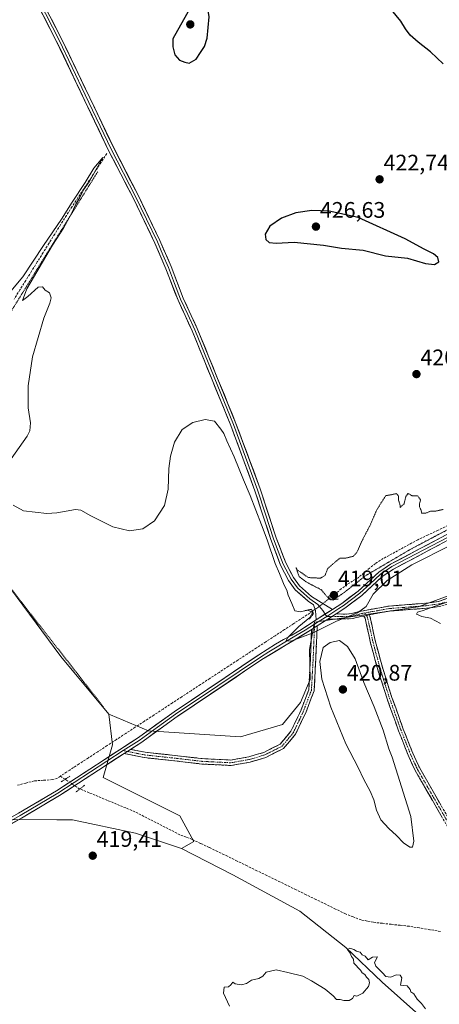
# Model space of a CAD drawing. Units: metres. Extents: x 625293 to 628768, y 4685601 to 4687977.
# Drawn here: x 627781 to 627968, y 4685909 to 4686347 of the extents above; entities that cross this region are included whole.
import ezdxf
from ezdxf.enums import TextEntityAlignment as Align

# ---------------------------------------------------------------- set-up
doc = ezdxf.new("R2010")
doc.units = ezdxf.units.M
doc.header["$MEASUREMENT"] = 0
for name, pattern in [('TRAZO_Y_PUNTO', [1, 0.5, -0.25, 0, -0.25]), ('TRAZOS', [0.75, 0.5, -0.25]), ('TRAZOS2', [0.375, 0.25, -0.125]), ('TRAZOSX2', [1.5, 1, -0.5])]:
    doc.linetypes.add(name, pattern=pattern)
for name, color, linetype, lineweight in [('Camino', 19, 'TRAZOSX2', 0), ('Camino Cxs', 19, 'Continuous', 0), ('Camino eje', 19, 'TRAZO_Y_PUNTO', 0), ('Carátula', 7, 'Continuous', 5), ('Corriente artificial lineal', 5, 'TRAZOSX2', 13), ('Corriente artificial lineal oculto', 135, 'TRAZO_Y_PUNTO', 13), ('Cultivos herbáceos CxS', 92, 'Continuous', 0), ('Curva de nivel maestra', 36, 'Continuous', 30), ('Curva de nivel normal', 36, 'Continuous', 0), ('Curva de nivel normal depresión', 36, 'TRAZOS2', 0), ('Layer 0', 7, 'Continuous', 0), ('Pastizal CxS', 92, 'Continuous', 0), ('Puente lineal', 2, 'TRAZOS2', 0), ('Punto de cota en terreno', 7, 'Continuous', 0), ('Rótulo de punto de cota en terreno', 19, 'Continuous', 0), ('Valla', 19, 'TRAZOS', 0)]:
    doc.layers.add(name, color=color, linetype=linetype, lineweight=lineweight)
doc.styles.add('Arial', font='txt', dxfattribs={"height": 0.2})

# ---------------------------------------------------------------- blocks, each defined once
blk = doc.blocks.new('*U150')
at = {"layer": 'Cultivos herbáceos CxS', "color": 92, "linetype": 'Continuous', "lineweight": 0}
blk.add_polyline3d([(627773.3331, 4685991.1435, 419.2509), (627797.4827, 4685991.0525, 419.2054), (627801.6243, 4685991.0369, 419.2368), (627804.4669, 4685991.0261, 419.2578), (627832.6419, 4685985.0469, 419.4368), (627853.1317, 4685978.2129, 419.5175), (627875.9597, 4685966.5589, 419.6142), (627905.8411, 4685950.3287, 419.9006), (627926.3309, 4685934.0997, 419.9579), (627942.5517, 4685918.7233, 420.0404), (627958.7735, 4685904.2023, 420.0887)], dxfattribs=at)
blk = doc.blocks.new('*U198')
at = {"layer": 'Curva de nivel maestra', "color": 36, "linetype": 'Continuous', "lineweight": 30}
blk.add_polyline3d([(627969.66, 4686327.41, 425), (627963.99, 4686332.86, 425), (627958.48, 4686337.09, 425), (627955.05, 4686340.22, 425), (627952.92, 4686343.09, 425), (627950.77, 4686346.46, 425), (627943.88, 4686354.93, 425)], dxfattribs=at)
blk = doc.blocks.new('5PATER')
at = {"layer": 'Carátula', "linetype": 'Continuous', "lineweight": 5}
h = blk.add_hatch(color=250, dxfattribs=at)
edge = h.paths.add_edge_path()
edge.add_ellipse((0, 0.01), major_axis=(-1.33, -1.34), ratio=0.999422, start_angle=0, end_angle=360)

msp = doc.modelspace()

# ---------------------------------------------------------------- linework, layer by layer
at = {"layer": 'Camino', "color": 19, "linetype": 'TRAZOSX2', "lineweight": 0}
for points in [[(627921.97, 4686082.7), (627926.58, 4686082.51), (627928.83, 4686082.75), (627933.15, 4686083.9), (627945.59, 4686086.14), (627962, 4686087.39), (627967.56, 4686088.16), (627988.37, 4686095.4), (628003.88, 4686102.36), (628030.44, 4686115.6), (628065.78, 4686135.83), (628072.43, 4686139.58), (628082.97, 4686146.34), (628104.4, 4686157.33), (628113.1, 4686162.15), (628120.93, 4686167.4), (628147.57, 4686182.07), (628158.81, 4686187.78), (628164, 4686189.39), (628182.41, 4686196.89), (628189.71, 4686199.08), (628194.88, 4686199.78), (628197.64, 4686199.45), (628203.48, 4686196.29)], [(628201.25, 4686194.94), (628196.95, 4686197.27), (628194.9, 4686197.51), (628190.18, 4686196.87), (628183.16, 4686194.77), (628164.76, 4686187.27), (628159.66, 4686185.69), (628148.62, 4686180.08), (628122.1, 4686165.48), (628114.27, 4686160.23), (628105.46, 4686155.35), (628084.09, 4686144.39), (628073.59, 4686137.65), (628066.88, 4686133.87), (628031.52, 4686113.62), (628004.84, 4686100.33), (627989.22, 4686093.31), (627972.93, 4686087.44), (627968.04, 4686085.96), (627962.24, 4686085.16), (627945.83, 4686083.91), (627936.64, 4686082.27)], [(627934.35, 4686081.67), (627933.42, 4686081.65), (627929.24, 4686080.53), (627921.58, 4686080.32), (627918.31, 4686080.36)], [(627987.57, 4685939.3), (627987.03, 4685941.43), (627983.68, 4685954.53), (627980.38, 4685967.71), (627977.18, 4685977.05), (627971.64, 4685987.89), (627957.22, 4686012.93), (627954.05, 4686019.82), (627949.8, 4686030.62), (627944.72, 4686044.78), (627940.73, 4686057.25), (627937.35, 4686069.65), (627934.91, 4686080.81), (627934.35, 4686081.67)], [(627936.64, 4686082.27), (627937.02, 4686081.69), (627939.53, 4686070.19), (627942.89, 4686057.88), (627946.85, 4686045.5), (627951.91, 4686031.41), (627956.12, 4686020.7), (627959.22, 4686013.96), (627973.62, 4685988.97), (627979.25, 4685977.93), (627982.54, 4685968.35), (627985.86, 4685955.09), (627989.15, 4685942.2)], [(627830.36, 4686022.36), (627836.86, 4686021.07), (627851.42, 4686019.49), (627862.34, 4686018.22), (627874.86, 4686017.59), (627883.07, 4686018.99), (627889.73, 4686021), (627897.04, 4686024.65), (627901.86, 4686030.38), (627906.22, 4686039.56), (627909.78, 4686048.87), (627910.57, 4686063.12), (627911.08, 4686075.71)], [(627913.55, 4686077.3), (627912.96, 4686063), (627912.16, 4686048.36), (627908.42, 4686038.62), (627903.89, 4686029.07), (627898.55, 4686022.73), (627890.62, 4686018.76), (627883.62, 4686016.65), (627875.01, 4686015.18)], [(627875.01, 4686015.18), (627862.14, 4686015.83), (627851.15, 4686017.1), (627836.49, 4686018.69), (627827.48, 4686020.49)]]:
    msp.add_lwpolyline(points, dxfattribs=at)
at = {"layer": 'Camino Cxs', "color": 19, "linetype": 'Continuous', "lineweight": 0}
for points in [[(627921.97, 4686082.7), (627918.31, 4686080.36)], [(627936.64, 4686082.27), (627934.35, 4686081.67)], [(627913.55, 4686077.3), (627911.08, 4686075.71)], [(627830.36, 4686022.36), (627827.48, 4686020.49)]]:
    msp.add_lwpolyline(points, dxfattribs=at)
for points in [[(627968.04, 4686085.96, 419.95), (627965.14, 4686085.56, 419.94), (627962.24, 4686085.16, 419.93), (627958.14, 4686084.85, 419.9), (627954.04, 4686084.54, 419.89), (627949.93, 4686084.22, 419.9), (627945.83, 4686083.91, 419.92), (627941.24, 4686083.09, 419.9), (627936.64, 4686082.27, 419.87), (627934.35, 4686081.67, 419.88), (627933.42, 4686081.65, 419.89), (627929.24, 4686080.53, 419.92), (627925.41, 4686080.43, 420.01), (627921.58, 4686080.32, 420.08), (627918.31, 4686080.36, 420.26), (627921.97, 4686082.7, 420.45), (627926.58, 4686082.51, 420.25), (627928.83, 4686082.75, 420.14), (627933.15, 4686083.9, 420.01), (627937.3, 4686084.65, 419.89), (627941.44, 4686085.39, 419.88), (627945.59, 4686086.14, 419.86), (627949.69, 4686086.45, 419.85), (627953.8, 4686086.77, 419.85), (627957.9, 4686087.08, 419.84), (627962, 4686087.39, 419.84), (627964.78, 4686087.78, 419.85), (627967.56, 4686088.16, 419.87), (627971.72, 4686089.61, 419.9)], [(627969.24, 4685992.06, 419.77), (627966.83, 4685996.24, 419.76), (627964.43, 4686000.41, 419.77), (627962.03, 4686004.58, 419.77), (627959.62, 4686008.76, 419.79), (627957.22, 4686012.93, 419.82), (627955.64, 4686016.38, 419.82), (627954.05, 4686019.82, 419.83), (627952.63, 4686023.42, 419.83), (627951.22, 4686027.02, 419.82), (627949.8, 4686030.62, 419.82), (627948.53, 4686034.16, 419.83), (627947.26, 4686037.7, 419.83), (627945.99, 4686041.24, 419.82), (627944.72, 4686044.78, 419.82), (627943.39, 4686048.94, 419.83), (627942.06, 4686053.09, 419.8), (627940.73, 4686057.25, 419.79), (627939.6, 4686061.38, 419.8), (627938.48, 4686065.52, 419.8), (627937.35, 4686069.65, 419.79), (627936.54, 4686073.37, 419.77), (627935.72, 4686077.09, 419.77), (627934.91, 4686080.81, 419.84), (627934.35, 4686081.67, 419.88), (627936.64, 4686082.27, 419.87), (627937.02, 4686081.69, 419.85), (627937.86, 4686077.86, 419.79), (627938.69, 4686074.02, 419.8), (627939.53, 4686070.19, 419.81), (627940.65, 4686066.09, 419.81), (627941.77, 4686061.98, 419.8), (627942.89, 4686057.88, 419.82), (627944.21, 4686053.75, 419.85), (627945.53, 4686049.63, 419.85), (627946.85, 4686045.5, 419.83), (627948.54, 4686040.8, 419.85), (627950.22, 4686036.11, 419.86), (627951.91, 4686031.41, 419.84), (627953.31, 4686027.84, 419.85), (627954.72, 4686024.27, 419.85), (627956.12, 4686020.7, 419.84), (627957.67, 4686017.33, 419.84), (627959.22, 4686013.96, 419.84), (627961.62, 4686009.8, 419.81), (627964.02, 4686005.63, 419.8), (627966.42, 4686001.47, 419.78), (627968.82, 4685997.3, 419.77)]]:
    msp.add_polyline3d(points, dxfattribs=at)
msp.add_polyline3d([(627827.48, 4686020.49, 419.26), (627830.36, 4686022.36, 419.34), (627833.61, 4686021.72, 419.2), (627836.86, 4686021.07, 419.1), (627841.71, 4686020.54, 419.13), (627846.56, 4686020.01, 419.14), (627851.42, 4686019.49, 419.15), (627855.06, 4686019.06, 419.15), (627858.7, 4686018.64, 419.14), (627862.34, 4686018.22, 419.14), (627866.51, 4686018.01, 419.15), (627870.69, 4686017.8, 419.17), (627874.86, 4686017.59, 419.19), (627878.97, 4686018.29, 419.19), (627883.07, 4686018.99, 419.2), (627886.4, 4686019.99, 419.23), (627889.73, 4686021, 419.24), (627893.38, 4686022.83, 419.24), (627897.04, 4686024.65, 419.26), (627899.45, 4686027.51, 419.29), (627901.86, 4686030.38, 419.3), (627903.31, 4686033.44, 419.32), (627904.76, 4686036.5, 419.37), (627906.22, 4686039.56, 419.37), (627908, 4686044.21, 419.44), (627909.78, 4686048.87, 419.51), (627910.05, 4686053.62, 419.54), (627910.31, 4686058.37, 419.54), (627910.57, 4686063.12, 419.49), (627910.74, 4686067.32, 419.53), (627910.91, 4686071.51, 419.76), (627911.08, 4686075.71, 420.07), (627913.55, 4686077.3, 420.17), (627913.36, 4686072.53, 419.74), (627913.16, 4686067.77, 419.66), (627912.96, 4686063, 419.77), (627912.7, 4686058.12, 419.67), (627912.43, 4686053.24, 419.61), (627912.16, 4686048.36, 419.54), (627910.92, 4686045.11, 419.51), (627909.67, 4686041.86, 419.47), (627908.42, 4686038.62, 419.41), (627906.91, 4686035.43, 419.37), (627905.4, 4686032.25, 419.35), (627903.89, 4686029.07, 419.33), (627901.22, 4686025.9, 419.3), (627898.55, 4686022.73, 419.29), (627894.59, 4686020.74, 419.29), (627890.62, 4686018.76, 419.26), (627887.12, 4686017.7, 419.26), (627883.62, 4686016.65, 419.26), (627879.32, 4686015.91, 419.25), (627875.01, 4686015.18, 419.23), (627870.72, 4686015.4, 419.21), (627866.43, 4686015.61, 419.2), (627862.14, 4686015.83, 419.19), (627858.47, 4686016.25, 419.17), (627854.81, 4686016.68, 419.16), (627851.15, 4686017.1, 419.15), (627846.26, 4686017.63, 419.13), (627841.38, 4686018.16, 419.13), (627836.49, 4686018.69, 419.13), (627831.99, 4686019.59, 419.14), (627827.48, 4686020.49, 419.26)], close=True, dxfattribs=at)
at = {"layer": 'Camino eje', "color": 19, "linetype": 'TRAZO_Y_PUNTO', "lineweight": 0}
for points in [[(627970.25, 4686087.8), (627967.8, 4686087.06), (627962.12, 4686086.28), (627945.71, 4686085.03), (627943.41, 4686084.62), (627940.3, 4686084.06), (627938.01, 4686083.65), (627934.79, 4686083.05)], [(627934.79, 4686083.05), (627933.29, 4686082.78), (627931.13, 4686082.2), (627929.04, 4686081.64), (627927.91, 4686081.52), (627924.08, 4686081.42), (627921.78, 4686081.51), (627920.1, 4686081.51)], [(627934.79, 4686083.05), (627935.49, 4686081.97)], [(627920.1, 4686081.51), (627917.78, 4686081.5)], [(627935.49, 4686081.97), (627935.87, 4686081.4), (627937.22, 4686075.5), (627938.44, 4686069.92), (627940.13, 4686063.72), (627941.81, 4686057.57), (627945.79, 4686045.14), (627948.33, 4686038.06), (627950.86, 4686031.02), (627952.96, 4686025.66), (627955.09, 4686020.26), (627958.22, 4686013.45), (627965.43, 4686000.93), (627972.63, 4685988.43), (627975.4, 4685983.01), (627978.22, 4685977.49), (627979.86, 4685972.7), (627981.46, 4685968.03), (627984.77, 4685954.81), (627986.42, 4685948.37), (627988.36, 4685940.75)], [(627828.92, 4686021.43), (627836.68, 4686019.88), (627851.28, 4686018.29), (627862.24, 4686017.02), (627874.94, 4686016.39), (627883.35, 4686017.82), (627890.18, 4686019.88), (627897.8, 4686023.69), (627902.88, 4686029.72), (627907.32, 4686039.09), (627910.97, 4686048.61), (627911.77, 4686063.06), (627912.32, 4686076.5)], [(627912.32, 4686076.5), (627912.38, 4686078.03)], [(627827.17, 4686021.78), (627828.92, 4686021.43)]]:
    msp.add_lwpolyline(points, dxfattribs=at)
at = {"layer": 'Corriente artificial lineal', "color": 5, "linetype": 'TRAZOSX2', "lineweight": 13}
for points in [[(627819.82, 4686287.53, 420.99), (627817.25, 4686283.59, 419.97), (627814.67, 4686279.65, 420.33), (627812.09, 4686275.72, 420.19), (627809.52, 4686271.78, 420.27), (627806.94, 4686267.84, 419.92), (627804.37, 4686263.9, 420.16), (627801.79, 4686259.96, 419.66), (627799.2, 4686255.83, 419.96), (627796.62, 4686251.69, 419.92), (627794.03, 4686247.56, 420.03), (627791.44, 4686243.42, 419.41), (627788.85, 4686239.29, 419.89), (627786.27, 4686235.15, 419.61), (627783.68, 4686231.02, 419.73), (627781.09, 4686226.89, 419.53), (627778.5, 4686222.75, 419.7)], [(627971.96, 4686122.05, 419.69), (627967.45, 4686119.92, 419.56), (627962.93, 4686117.78, 419.5), (627958.41, 4686115.65, 419.71), (627954.56, 4686113.57, 419.51), (627950.72, 4686111.48, 419.84), (627946.87, 4686109.4, 419.4), (627943.02, 4686107.31, 419.59), (627939.49, 4686105.12, 419.65), (627936.92, 4686102.99, 419.39), (627934.36, 4686100.86, 419.75), (627931.79, 4686098.73, 419.63), (627929.34, 4686097.28, 419.72), (627926.89, 4686095.83, 419.6), (627924.3, 4686093.76, 419.36), (627921.7, 4686091.68, 419.54), (627919.01, 4686089.54, 420.12)], [(627911.47, 4686083.8, 419.34), (627907.31, 4686081.08, 419.7), (627903.15, 4686078.37, 419.3), (627898.98, 4686075.65, 419.43), (627894.82, 4686072.93, 419.29), (627890.66, 4686070.21, 419.45), (627886.5, 4686067.49, 419.12), (627882.34, 4686064.77, 419.12), (627878.18, 4686062.06, 419.21), (627874.02, 4686059.34, 419.17), (627869.85, 4686056.62, 419.16), (627865.69, 4686053.9, 418.91), (627861.53, 4686051.18, 419.29), (627857.37, 4686048.47, 418.81), (627853.21, 4686045.75, 419.07), (627849.05, 4686043.03, 418.77), (627844.89, 4686040.31, 418.97), (627840.72, 4686037.59, 418.75), (627836.56, 4686034.87, 418.8), (627832.4, 4686032.16, 418.82), (627828.24, 4686029.44, 418.74), (627824.08, 4686026.72, 418.89), (627819.92, 4686024, 418.93), (627815.76, 4686021.28, 418.8), (627811.59, 4686018.56, 418.25), (627807.43, 4686015.85, 418.64), (627803.27, 4686013.13, 418.15), (627799.11, 4686010.41, 418.5)], [(627799.11, 4686010.41, 418.5), (627797.84, 4686009.6, 418.57), (627795.69, 4686008.88, 418.45), (627791.62, 4686008.6, 417.89), (627787.55, 4686008.31, 417.98), (627783.77, 4686007.35, 418.1), (627779.99, 4686006.4, 418.25)], [(627801.22, 4686009.02, 418.55), (627799.11, 4686010.41, 418.5)], [(627968.44, 4685941.34, 419.63), (627963.8, 4685942.09, 419.56), (627959.15, 4685942.85, 419.38), (627954.5, 4685943.6, 419.19), (627950.53, 4685944.05, 419.26), (627946.57, 4685944.49, 419.34), (627942.6, 4685944.94, 419.44), (627938.63, 4685945.38, 419.67), (627935.88, 4685945.92, 419.75), (627933.13, 4685946.45, 419.54), (627929.63, 4685947.79, 419.32), (627926.13, 4685949.13, 419.53), (627921.75, 4685951.27, 419.58), (627917.36, 4685953.4, 419.14), (627912.98, 4685955.54, 419.46), (627908.6, 4685957.67, 419.37), (627904.21, 4685959.81, 419.48), (627899.83, 4685961.95, 419.38), (627895.45, 4685964.08, 419.1), (627891.07, 4685966.22, 419.39), (627886.68, 4685968.36, 418.82), (627882.3, 4685970.49, 419.41), (627877.92, 4685972.63, 419.09), (627873.53, 4685974.76, 419.13), (627869.15, 4685976.9, 419.19), (627865.39, 4685978.69, 418.87), (627861.62, 4685980.48, 419.38), (627857.86, 4685982.27, 419.09), (627855.11, 4685983.32, 418.8), (627852.36, 4685984.36, 418.89), (627848.35, 4685986.4, 418.99), (627844.34, 4685988.45, 418.7), (627840.34, 4685990.49, 418.99), (627836.33, 4685992.54, 418.62), (627832.32, 4685994.58, 418.68), (627828.24, 4685996.27, 418.85), (627824.16, 4685997.97, 418.56), (627820.08, 4685999.66, 418.71), (627816, 4686001.36, 418.96), (627811.92, 4686003.05, 418.4), (627807.84, 4686004.74, 418.9)]]:
    msp.add_polyline3d(points, dxfattribs=at)
at = {"layer": 'Corriente artificial lineal oculto', "color": 135, "linetype": 'TRAZO_Y_PUNTO', "lineweight": 13}
for points in [[(627919.01, 4686089.54, 420.12), (627915.15, 4686086.46, 420.39), (627911.48, 4686083.81, 419.34), (627911.47, 4686083.8, 419.34)], [(627807.84, 4686004.74, 418.9), (627807.39, 4686004.93, 418.97), (627804.3, 4686006.98, 419.09), (627801.22, 4686009.02, 418.55)]]:
    msp.add_polyline3d(points, dxfattribs=at)
at = {"layer": 'Cultivos herbáceos CxS', "color": 92, "linetype": 'Continuous', "lineweight": 0}
for points in [[(627820.69, 4686038.01, 419.18), (627799.35, 4686063.63, 419.05), (627762.86, 4686112.83, 419.06), (627751.54, 4686129.41, 419.16), (627748.97, 4686147.34, 419.26), (627753.24, 4686166.14, 419.34), (627743.85, 4686170.41, 419.08), (627731.9, 4686143.07, 419.08), (627722.08, 4686063.59, 418.85), (627720.8, 4686023.49, 418.62), (627713.97, 4686004.69, 418.33), (627704.58, 4685997.86, 418.3), (627696.04, 4685993.59, 418.06), (627677.26, 4685993.59, 418.45)], [(627820.69, 4686038.01, 419.18), (627821.49, 4686037.67, 419.21), (627838.41, 4686030.55, 419.44), (627879.38, 4686027.99, 419.38), (627898.14, 4686033.49, 419.36), (627906.17, 4686043.21, 419.5), (627910.38, 4686053.47, 419.67), (627910.07, 4686066.8, 419.76), (627912.32, 4686078.92, 420.11), (627958.54, 4686085.74, 419.94), (627993.82, 4686098.65, 420.13), (628040.39, 4686117.54, 420.34), (628077.97, 4686140.66, 420.54), (628084.96, 4686145.19, 420.53)], [(627993.82, 4686098.65, 420.13), (627958.54, 4686085.74, 419.94), (627912.32, 4686078.92, 420.11), (627910.07, 4686066.8, 419.76), (627910.38, 4686053.47, 419.67), (627906.17, 4686043.21, 419.5), (627898.14, 4686033.49, 419.36), (627879.38, 4686027.99, 419.38), (627838.41, 4686030.55, 419.44), (627821.49, 4686037.67, 419.21), (627820.69, 4686038.01, 419.18), (627799.35, 4686063.63, 419.05), (627762.86, 4686112.83, 419.06)], [(627668.72, 4685996.15, 418.36), (627663.2, 4685989.86, 418.32), (627665.43, 4685988.91, 418.3), (627638.59, 4685965.29, 418.16), (627688.36, 4685948.32, 417.99), (627709.85, 4685947.19, 418.52), (627710.27, 4685947.81, 418.55), (627710.8, 4685948.61, 418.61), (627711.61, 4685947.89, 418.58), (627726.27, 4685965.89, 418.8), (627750.68, 4685981.71, 418.97), (627752.44, 4685982.44, 419.07), (627773.33, 4685991.14, 419.25), (627797.48, 4685991.05, 419.21), (627801.62, 4685991.04, 419.24), (627804.47, 4685991.03, 419.26), (627832.64, 4685985.05, 419.44), (627853.13, 4685978.21, 419.52)], [(627853.13, 4685978.21, 419.52), (627875.96, 4685966.56, 419.61), (627905.84, 4685950.33, 419.9), (627926.33, 4685934.1, 419.96), (627942.55, 4685918.72, 420.04), (627958.77, 4685904.2, 420.09)]]:
    msp.add_polyline3d(points, dxfattribs=at)
at = {"layer": 'Curva de nivel maestra', "color": 36, "linetype": 'Continuous', "lineweight": 30}
for points in [[(627856.5, 4686327.76, 425), (627859.6, 4686329.5, 425), (627861.51, 4686332.5, 425), (627863.34, 4686335.16, 425), (627864.52, 4686338.94, 425), (627865.46, 4686348.32, 425), (627864.44, 4686354.7, 425), (627862.96, 4686356.38, 425), (627858, 4686354.11, 425), (627849.28, 4686338.66, 425), (627849.17, 4686335.1, 425), (627850.1, 4686331.47, 425), (627852.14, 4686329.16, 425), (627854.63, 4686328.17, 425), (627856.5, 4686327.76, 425)], [(627965.79, 4686238.21, 425), (627967.71, 4686239.4, 425), (627967.35, 4686241.24, 425), (627965.4, 4686242.94, 425), (627961.28, 4686244.98, 425), (627952.79, 4686249.57, 425), (627931.84, 4686259.13, 425), (627918.82, 4686261.94, 425), (627911.17, 4686262.15, 425), (627904.1, 4686261.16, 425), (627897.7, 4686258.7, 425), (627892.48, 4686255.21, 425), (627890.39, 4686251.61, 425), (627890.69, 4686249.35, 425), (627892.09, 4686247.91, 425), (627895.33, 4686247.61, 425), (627903.32, 4686248.1, 425), (627916.32, 4686246.7, 425), (627924.32, 4686245.36, 425), (627934, 4686244.5, 425), (627944.05, 4686242.04, 425), (627953.78, 4686240.93, 425), (627961.74, 4686238.54, 425), (627965.79, 4686238.21, 425)]]:
    msp.add_polyline3d(points, dxfattribs=at)
at = {"layer": 'Curva de nivel normal', "color": 36, "linetype": 'Continuous', "lineweight": 0}
for points in [[(627777.16, 4686151.62, 420), (627784.34, 4686161.79, 420), (627785.51, 4686164.19, 420), (627785.76, 4686167.71, 420), (627784.78, 4686174.4, 420), (627784.82, 4686184.14, 420), (627786.7, 4686197.06, 420), (627791.78, 4686214.28, 420), (627794.46, 4686220.95, 420), (627795, 4686223.37, 420), (627794.22, 4686225.5, 420), (627792.3, 4686226.68, 420), (627791.13, 4686228.26, 420), (627789.21, 4686228.1, 420), (627784.68, 4686223.88, 420), (627782.23, 4686222.2, 420), (627784.24, 4686227.26, 420), (627795.65, 4686246.83, 420), (627800.49, 4686254.28, 420), (627803.96, 4686260.61, 420), (627806.01, 4686265.02, 420), (627807.83, 4686267.91, 420), (627809.43, 4686271.35, 420), (627811.9, 4686274.94, 420), (627818.01, 4686285.72, 420), (627813.96, 4686281.02, 420), (627810.19, 4686274.6, 420), (627804.38, 4686265.94, 420), (627799.58, 4686258.28, 420), (627791.54, 4686246.61, 420), (627782.42, 4686232.61, 420), (627775.5, 4686224.54, 420)], [(627973.32, 4686113.39, 420), (627955.66, 4686104.42, 420), (627944.66, 4686097.5, 420), (627938.52, 4686091.44, 420), (627935.3, 4686086, 420), (627931.52, 4686083.05, 420), (627922.16, 4686079.4, 420), (627911.74, 4686074.21, 420), (627902.2, 4686070.61, 420), (627899.52, 4686070.58, 420), (627900.41, 4686072.18, 420), (627905.32, 4686076.97, 420), (627910.2, 4686081.03, 420), (627911.61, 4686083.45, 420), (627909.29, 4686084.28, 420), (627906.08, 4686083.59, 420), (627903.53, 4686083.98, 420), (627902.26, 4686087.3, 420), (627900.64, 4686090.98, 420), (627899.97, 4686093.22, 420), (627898.81, 4686095.44, 420), (627896.71, 4686100.67, 420), (627894.78, 4686105.08, 420), (627891.29, 4686115.64, 420), (627888.7, 4686122.22, 420), (627883.73, 4686135.41, 420), (627880.72, 4686142.35, 420), (627876.56, 4686152.52, 420), (627873.32, 4686159.61, 420), (627872.01, 4686162.97, 420), (627870.6, 4686164.89, 420), (627867.81, 4686168.44, 420), (627863.67, 4686169.1, 420), (627858.2, 4686167.84, 420), (627853.4, 4686164.76, 420), (627849.9, 4686159.11, 420), (627848.15, 4686152.8, 420), (627847.44, 4686147.34, 420), (627847.1, 4686138.18, 420), (627845.54, 4686130.96, 420), (627841.02, 4686124.11, 420), (627835.83, 4686120.55, 420), (627829.9, 4686119.68, 420), (627822.49, 4686121.44, 420), (627812.66, 4686126.28, 420), (627808.19, 4686128.74, 420), (627805.91, 4686129.16, 420), (627797.51, 4686127.64, 420), (627793.16, 4686127.27, 420), (627782.68, 4686128.55, 420), (627778.14, 4686130.97, 420)], [(627968.43, 4686078.41, 420), (627964.1, 4686080.74, 420), (627960.2, 4686081.51, 420), (627957.82, 4686082.51, 420), (627958.29, 4686083.44, 420), (627960.74, 4686084.1, 420), (627965.65, 4686085.94, 420), (627976.6, 4686089.62, 420)], [(627954.77, 4685978.81, 420), (627956, 4685978.86, 420), (627956.68, 4685981.55, 420), (627955.24, 4685992.44, 420), (627946.89, 4686018.86, 420), (627945.52, 4686022.52, 420), (627943, 4686030.84, 420), (627938.98, 4686041.3, 420), (627934.27, 4686052.18, 420), (627930.53, 4686062.62, 420), (627927.12, 4686068.1, 420), (627923.51, 4686070.82, 420), (627919.34, 4686069.95, 420), (627916.19, 4686067.73, 420), (627914.67, 4686061.53, 420), (627915.68, 4686053.66, 420), (627919.58, 4686041.14, 420), (627926.31, 4686024.8, 420), (627931.79, 4686014.29, 420), (627934.26, 4686008.9, 420), (627937.09, 4686003.76, 420), (627938.76, 4685999.83, 420), (627939.92, 4685995.24, 420), (627941.98, 4685990.96, 420), (627945.41, 4685987.06, 420), (627948.92, 4685984.08, 420), (627952.02, 4685980.7, 420), (627954.77, 4685978.81, 420)], [(627874.43, 4685908.08, 420), (627871.83, 4685913.79, 420), (627872.06, 4685916.45, 420), (627874, 4685916.62, 420), (627875.13, 4685917.53, 420), (627875.96, 4685918.75, 420), (627877.05, 4685918.03, 420), (627879.76, 4685917.53, 420), (627882, 4685918.21, 420), (627884.33, 4685919.68, 420), (627887.57, 4685920.31, 420), (627889.29, 4685921.46, 420), (627890.8, 4685923.22, 420), (627895.22, 4685924.2, 420), (627900.42, 4685923.08, 420), (627907.08, 4685921.47, 420), (627911.02, 4685919.3, 420), (627917.17, 4685915.57, 420), (627920.7, 4685912.58, 420), (627922.17, 4685911.03, 420), (627923.85, 4685911.06, 420), (627925.44, 4685910.63, 420), (627927.74, 4685910.63, 420), (627929.21, 4685911.52, 420), (627930, 4685912.78, 420), (627931.16, 4685912.49, 420), (627933.94, 4685913.78, 420), (627936.46, 4685916.82, 420), (627936.93, 4685918.44, 420), (627936.54, 4685919.86, 420), (627935.58, 4685920.91, 420), (627934.76, 4685922.09, 420), (627933.54, 4685922.87, 420), (627932.79, 4685924.12, 420), (627931.74, 4685925.06, 420), (627930.86, 4685926.19, 420), (627929.88, 4685927.21, 420), (627929.7, 4685929.04, 420), (627928.89, 4685930.22, 420), (627928.3, 4685931.63, 420), (627927.08, 4685933.26, 420), (627928.16, 4685933.86, 420), (627929.88, 4685933.34, 420), (627931.13, 4685932.46, 420), (627932.74, 4685932.07, 420), (627933.55, 4685930.88, 420), (627934.94, 4685930.27, 420), (627936.22, 4685928.73, 420), (627938.13, 4685929.91, 420), (627940.36, 4685930.04, 420), (627939.14, 4685927.49, 420), (627939.65, 4685925.85, 420), (627942.6, 4685922.93, 420), (627944.09, 4685921.3, 420), (627946.15, 4685921.01, 420), (627948.86, 4685922.07, 420), (627950.58, 4685921.91, 420), (627951.24, 4685920.71, 420), (627950.65, 4685917.46, 420), (627953.69, 4685917.16, 420), (627954.98, 4685915.53, 420), (627955.24, 4685914.38, 420), (627956.61, 4685913.52, 420), (627958.14, 4685911.15, 420), (627960.04, 4685909.29, 420), (627961.85, 4685906.85, 420)]]:
    msp.add_polyline3d(points, dxfattribs=at)
at = {"layer": 'Curva de nivel normal depresión', "color": 36, "linetype": 'TRAZOS2', "lineweight": 0}
for points in [[(627969.66, 4686129.1, 420), (627966.32, 4686128.4, 420), (627963.99, 4686128.32, 420), (627961.94, 4686127.46, 420), (627960.13, 4686127.43, 420), (627959.76, 4686129.06, 420), (627959.1, 4686130.24, 420), (627959.1, 4686131.44, 420), (627959.58, 4686133.39, 420), (627958.29, 4686135.26, 420), (627955.9, 4686135.2, 420), (627953.96, 4686136.3, 420), (627953.06, 4686134.84, 420), (627952.27, 4686131.62, 420), (627950.56, 4686130.07, 420), (627950.38, 4686131.68, 420), (627949.81, 4686133.11, 420), (627949.8, 4686135.1, 420), (627948.88, 4686136.18, 420), (627946.21, 4686135.6, 420), (627944.15, 4686135.29, 420), (627942.64, 4686133.04, 420), (627940.15, 4686128.96, 420), (627937.45, 4686122.76, 420), (627933.35, 4686114.81, 420), (627931.2, 4686109.93, 420), (627929.51, 4686108.26, 420), (627926.32, 4686107.45, 420), (627923.66, 4686107.44, 420), (627920.32, 4686104.67, 420), (627918.18, 4686102.76, 420), (627917.1, 4686099.82, 420), (627915, 4686098.54, 420), (627909.63, 4686098.8, 420), (627904.82, 4686102.13, 420), (627904.12, 4686103.22, 420), (627905.49, 4686099.26, 420), (627908.79, 4686096.77, 420), (627915.4, 4686093.38, 420), (627918.78, 4686089.26, 420), (627920.65, 4686088.81, 420)], [(627920.65, 4686088.81, 420), (627925.58, 4686092.15, 420), (627934.8, 4686099.46, 420), (627954.99, 4686111.32, 420), (627995.32, 4686132.63, 420)]]:
    msp.add_polyline3d(points, dxfattribs=at)
at = {"layer": 'Layer 0', "linetype": 'Continuous', "lineweight": 0}
for points in [[(627913.12, 4686079.99), (627912.74, 4686084.1), (627911.84, 4686086.64), (627909.54, 4686088.38), (627903.8, 4686093.37), (627900.84, 4686097.49), (627897.25, 4686104.3), (627892.93, 4686115.7), (627885.82, 4686137.44), (627875.04, 4686166.54), (627857.84, 4686208.6), (627851.54, 4686222.25), (627846.15, 4686236.27), (627841.2, 4686247.72), (627831.51, 4686267.83), (627820.63, 4686288.91), (627797.44, 4686337.45), (627779.26, 4686372.85)], [(627781.5, 4686373.95), (627799.68, 4686338.56), (627822.87, 4686290.03), (627833.75, 4686268.95), (627843.47, 4686248.76), (627848.47, 4686237.22), (627853.84, 4686223.22), (627860.14, 4686209.6), (627877.37, 4686167.44), (627888.19, 4686138.26), (627895.28, 4686116.53), (627899.53, 4686105.33), (627902.97, 4686098.81), (627905.66, 4686095.07), (627911.03, 4686090.41), (627920.34, 4686084.63)], [(627789.47, 4686355.7), (627798.56, 4686338.01), (627810.16, 4686313.74), (627821.75, 4686289.47), (627832.63, 4686268.39), (627837.48, 4686258.34), (627842.34, 4686248.24), (627844.84, 4686242.47), (627847.31, 4686236.75), (627850, 4686229.75), (627852.69, 4686222.74), (627855.84, 4686215.91), (627858.99, 4686209.1), (627867.61, 4686188.02), (627876.21, 4686166.99), (627881.6, 4686152.44), (627887.01, 4686137.85), (627890.55, 4686126.99), (627894.11, 4686116.12), (627896.23, 4686110.52), (627898.39, 4686104.82), (627901.91, 4686098.15), (627904.73, 4686094.22), (627907.6, 4686091.73), (627910.29, 4686089.4), (627913.84, 4686086.83), (627915.99, 4686084.15), (627917.08, 4686082.54)], [(628308.86, 4686301.51), (628299.74, 4686296.23), (628275.95, 4686283.5), (628258.05, 4686272.88), (628225.94, 4686254.13), (628192.27, 4686235.98), (628170.88, 4686223.08), (628137.04, 4686203.57), (628113.88, 4686189.91), (628088.15, 4686175.57), (628059.05, 4686161.05), (628044.19, 4686151.86), (628027.24, 4686142.38), (627972.11, 4686115.56), (627947.51, 4686102.6), (627942.56, 4686099.28), (627933.38, 4686090.83), (627925.9, 4686085.23), (627921.97, 4686082.7)], [(628069.92, 4686167.87), (628058.44, 4686162.14), (628043.56, 4686152.94), (628026.67, 4686143.49), (627971.55, 4686116.68), (627946.87, 4686103.68), (627941.79, 4686100.27), (627937.17, 4686096.02), (627932.58, 4686091.8), (627928.84, 4686089), (627925.19, 4686086.26), (627923.22, 4686084.99), (627917.78, 4686081.5)], [(627920.34, 4686084.63), (627924.47, 4686087.28), (627931.78, 4686092.76), (627941.01, 4686101.25), (627946.23, 4686104.75), (627970.98, 4686117.79), (628026.09, 4686144.6), (628042.92, 4686154.01), (628057.83, 4686163.23), (628068.47, 4686168.54)], [(627920.34, 4686084.63), (627913.12, 4686079.99)], [(627712.16, 4685957.54), (627717.49, 4685957.78), (627722.72, 4685959.57), (627726.89, 4685962.47), (627730.99, 4685965.77), (627780.53, 4685993.93), (627797.34, 4686003.91), (627833.52, 4686027.39), (627849.78, 4686039), (627887.54, 4686064.41), (627894.99, 4686069.12), (627905.83, 4686075.31), (627913.12, 4686079.99)], [(627917.78, 4686081.5), (627915.12, 4686079.79), (627912.38, 4686078.03)], [(627918.31, 4686080.36), (627913.55, 4686077.3)], [(627917.08, 4686082.54), (627917.78, 4686081.5)], [(627912.38, 4686078.03), (627908.2, 4686075.35), (627902.78, 4686072.25), (627891.95, 4686065.72), (627888.23, 4686063.36), (627869.35, 4686050.66), (627850.49, 4686037.98), (627842.36, 4686032.17), (627834.22, 4686026.36), (627827.17, 4686021.78)], [(627911.08, 4686075.71), (627910.57, 4686075.38), (627888.91, 4686062.31), (627851.2, 4686036.95), (627834.92, 4686025.32), (627830.36, 4686022.36)], [(627827.17, 4686021.78), (627798, 4686002.85), (627781.16, 4685992.85), (627731.7, 4685964.74), (627729.81, 4685963.21), (627727.76, 4685961.56), (627723.89, 4685957.21), (627719.78, 4685952.96)], [(627827.48, 4686020.49), (627798.66, 4686001.79), (627781.78, 4685991.77), (627732.4, 4685963.7), (627728.62, 4685960.65), (627727.02, 4685957.32), (627726.29, 4685952.92), (627726.56, 4685947.89)]]:
    msp.add_lwpolyline(points, dxfattribs=at)
for points in [[(627795.14, 4686347.41, 421.53), (627797.41, 4686342.98, 421.69), (627799.68, 4686338.56, 421.44), (627801.79, 4686334.15, 421.66), (627803.9, 4686329.74, 421.49), (627806, 4686325.32, 421.54), (627808.11, 4686320.91, 421.43), (627810.22, 4686316.5, 421.37), (627812.33, 4686312.09, 421.55), (627814.44, 4686307.68, 421.37), (627816.55, 4686303.27, 421.66), (627818.65, 4686298.85, 421.41), (627820.76, 4686294.44, 421.52), (627822.87, 4686290.03, 421.3), (627825.05, 4686285.81, 421.31), (627827.22, 4686281.6, 421.53), (627829.4, 4686277.38, 421.42), (627831.57, 4686273.17, 421.65), (627833.75, 4686268.95, 421.33), (627835.69, 4686264.91, 421.38), (627837.64, 4686260.87, 421.44), (627839.58, 4686256.84, 421.34), (627841.53, 4686252.8, 421.57), (627843.47, 4686248.76, 421.44), (627845.14, 4686244.91, 421.43), (627846.8, 4686241.07, 421.55), (627848.47, 4686237.22, 421.46), (627850.26, 4686232.55, 421.43), (627852.05, 4686227.89, 421.58), (627853.84, 4686223.22, 421.5), (627855.42, 4686219.82, 421.52), (627856.99, 4686216.41, 421.57), (627858.57, 4686213.01, 421.49), (627860.14, 4686209.6, 421.37), (627861.86, 4686205.38, 421.41), (627863.59, 4686201.17, 421.26), (627865.31, 4686196.95, 421.22), (627867.03, 4686192.74, 421.23), (627868.76, 4686188.52, 420.99), (627870.48, 4686184.3, 421), (627872.2, 4686180.09, 421.02), (627873.92, 4686175.87, 420.76), (627875.65, 4686171.66, 420.71), (627877.37, 4686167.44, 420.72), (627878.92, 4686163.27, 420.58), (627880.46, 4686159.1, 420.51), (627882.01, 4686154.93, 420.59), (627883.55, 4686150.77, 420.46), (627885.1, 4686146.6, 420.4), (627886.64, 4686142.43, 420.4), (627888.19, 4686138.26, 420.21), (627889.61, 4686133.91, 420.04), (627891.03, 4686129.57, 420.1), (627892.44, 4686125.22, 420.17), (627893.86, 4686120.88, 420.03), (627895.28, 4686116.53, 420.01), (627896.7, 4686112.8, 420.15), (627898.11, 4686109.06, 420.1), (627899.53, 4686105.33, 419.98), (627901.25, 4686102.07, 420.06), (627902.97, 4686098.81, 420.18), (627905.66, 4686095.07, 420.26), (627908.35, 4686092.74, 420.33), (627911.03, 4686090.41, 420.39), (627914.13, 4686088.48, 420.5), (627917.24, 4686086.56, 420.49), (627920.34, 4686084.63, 420.5), (627916.73, 4686082.31, 420.5), (627913.12, 4686079.99, 420.13), (627912.74, 4686084.1, 419.71), (627911.84, 4686086.64, 420.09), (627909.54, 4686088.38, 420.44), (627906.67, 4686090.88, 420.39), (627903.8, 4686093.37, 420.33), (627902.32, 4686095.43, 420.27), (627900.84, 4686097.49, 420.22), (627899.05, 4686100.9, 420.02), (627897.25, 4686104.3, 420.04), (627895.81, 4686108.1, 420.14), (627894.37, 4686111.9, 419.99), (627892.93, 4686115.7, 419.98), (627891.51, 4686120.05, 420.12), (627890.09, 4686124.4, 420.06), (627888.66, 4686128.74, 420.12), (627887.24, 4686133.09, 420.25), (627885.82, 4686137.44, 420.28), (627884.28, 4686141.6, 420.26), (627882.74, 4686145.75, 420.43), (627881.2, 4686149.91, 420.58), (627879.66, 4686154.07, 420.47), (627878.12, 4686158.23, 420.63), (627876.58, 4686162.38, 420.88), (627875.04, 4686166.54, 420.72), (627873.32, 4686170.75, 420.78), (627871.6, 4686174.95, 421.1), (627869.88, 4686179.16, 421.01), (627868.16, 4686183.36, 421), (627866.44, 4686187.57, 421.27), (627864.72, 4686191.78, 421.14), (627863, 4686195.98, 421.19), (627861.28, 4686200.19, 421.42), (627859.56, 4686204.39, 421.37), (627857.84, 4686208.6, 421.35), (627856.27, 4686212.01, 421.5), (627854.69, 4686215.43, 421.52), (627853.12, 4686218.84, 421.51), (627851.54, 4686222.25, 421.54), (627850.19, 4686225.76, 421.57), (627848.85, 4686229.26, 421.47), (627847.5, 4686232.77, 421.42), (627846.15, 4686236.27, 421.52), (627844.5, 4686240.09, 421.48), (627842.85, 4686243.9, 421.41), (627841.2, 4686247.72, 421.52), (627839.26, 4686251.74, 421.4), (627837.32, 4686255.76, 421.41), (627835.39, 4686259.79, 421.43), (627833.45, 4686263.81, 421.34), (627831.51, 4686267.83, 421.53), (627829.33, 4686272.05, 421.37), (627827.16, 4686276.26, 421.41), (627824.98, 4686280.48, 421.4), (627822.81, 4686284.69, 421.24), (627820.63, 4686288.91, 421.22), (627818.52, 4686293.32, 421.33), (627816.41, 4686297.74, 421.55), (627814.31, 4686302.15, 421.38), (627812.2, 4686306.56, 421.42), (627810.09, 4686310.97, 421.47), (627807.98, 4686315.39, 421.34), (627805.87, 4686319.8, 421.55), (627803.76, 4686324.21, 421.36), (627801.66, 4686328.62, 421.71), (627799.55, 4686333.04, 421.55), (627797.44, 4686337.45, 421.64), (627795.17, 4686341.88, 421.66), (627792.9, 4686346.3, 421.57), (627790.62, 4686350.73, 421.84)], [(627780.53, 4685993.93, 419.14), (627784.73, 4685996.43, 418.97), (627788.94, 4685998.92, 419.13), (627793.14, 4686001.42, 419.04), (627797.34, 4686003.91, 419.27), (627801.36, 4686006.52, 418.9), (627805.38, 4686009.13, 419.13), (627809.4, 4686011.74, 419.02), (627813.42, 4686014.35, 419.21), (627817.44, 4686016.95, 419.17), (627821.46, 4686019.56, 419.35), (627825.48, 4686022.17, 419.33), (627829.5, 4686024.78, 419.29), (627833.52, 4686027.39, 419.39), (627837.59, 4686030.29, 419.33), (627841.65, 4686033.2, 419.62), (627845.72, 4686036.1, 419.38), (627849.78, 4686039, 419.5), (627853.56, 4686041.54, 419.28), (627857.33, 4686044.08, 419.51), (627861.11, 4686046.62, 419.49), (627864.88, 4686049.16, 419.58), (627868.66, 4686051.71, 419.35), (627872.44, 4686054.25, 419.61), (627876.21, 4686056.79, 419.53), (627879.99, 4686059.33, 419.57), (627883.76, 4686061.87, 419.36), (627887.54, 4686064.41, 419.63), (627891.27, 4686066.77, 419.57), (627894.99, 4686069.12, 419.73), (627898.6, 4686071.18, 419.64), (627902.22, 4686073.25, 419.97), (627905.83, 4686075.31, 419.93), (627909.48, 4686077.65, 420.1), (627913.12, 4686079.99, 420.13), (627916.73, 4686082.31, 420.5), (627920.34, 4686084.63, 420.5), (627924.47, 4686087.28, 420.4), (627928.13, 4686090.02, 420.31), (627931.78, 4686092.76, 420.41), (627934.86, 4686095.59, 420.23), (627937.93, 4686098.42, 420.31), (627941.01, 4686101.25, 420.1), (627943.62, 4686103, 420.14), (627946.23, 4686104.75, 420.13), (627950.36, 4686106.92, 419.97), (627954.48, 4686109.1, 420.19), (627958.61, 4686111.27, 419.96), (627962.73, 4686113.44, 420.29), (627966.86, 4686115.62, 419.95), (627970.98, 4686117.79, 420.1)], [(627968.01, 4686113.4, 420.29), (627963.91, 4686111.24, 420.16), (627959.81, 4686109.08, 420.13), (627955.71, 4686106.92, 420.19), (627951.61, 4686104.76, 420.01), (627947.51, 4686102.6, 420.27), (627945.04, 4686100.94, 420.16), (627942.56, 4686099.28, 420.27), (627939.5, 4686096.46, 420.22), (627936.44, 4686093.65, 420.35), (627933.38, 4686090.83, 420.34), (627929.64, 4686088.03, 420.52), (627925.9, 4686085.23, 420.44), (627921.97, 4686082.7, 420.45), (627918.31, 4686080.36, 420.26), (627914.44, 4686077.87, 420.21), (627913.55, 4686077.3, 420.17), (627911.08, 4686075.71, 420.06), (627910.57, 4686075.38, 420.04), (627906.96, 4686073.2, 420.03), (627903.35, 4686071.02, 419.84), (627899.74, 4686068.85, 419.77), (627896.13, 4686066.67, 419.73), (627892.52, 4686064.49, 419.67), (627888.91, 4686062.31, 419.67), (627885.14, 4686059.77, 419.48), (627881.37, 4686057.24, 419.65), (627877.6, 4686054.7, 419.56), (627873.83, 4686052.17, 419.61), (627870.06, 4686049.63, 419.49), (627866.28, 4686047.09, 419.62), (627862.51, 4686044.56, 419.55), (627858.74, 4686042.02, 419.52), (627854.97, 4686039.49, 419.38), (627851.2, 4686036.95, 419.54), (627847.94, 4686034.62, 419.44), (627844.69, 4686032.3, 419.5), (627841.43, 4686029.97, 419.39), (627838.18, 4686027.65, 419.45), (627834.92, 4686025.32, 419.3), (627830.89, 4686022.71, 419.35), (627830.36, 4686022.36, 419.34), (627827.48, 4686020.49, 419.27), (627826.86, 4686020.09, 419.25), (627822.83, 4686017.48, 419.31), (627818.8, 4686014.86, 419.22), (627814.78, 4686012.25, 419.28), (627810.75, 4686009.63, 419.01), (627806.72, 4686007.02, 419.26), (627802.69, 4686004.4, 419.17), (627798.66, 4686001.79, 419.25), (627794.44, 4685999.29, 419.13), (627790.22, 4685996.78, 419.18), (627786, 4685994.28, 419.11), (627781.78, 4685991.77, 419.13), (627777.67, 4685989.43, 419.07)]]:
    msp.add_polyline3d(points, dxfattribs=at)
at = {"layer": 'Pastizal CxS', "color": 92, "linetype": 'Continuous', "lineweight": 0}
for points in [[(627820.69, 4686038.01, 419.18), (627799.35, 4686063.63, 419.05), (627762.86, 4686112.83, 419.06), (627751.54, 4686129.41, 419.16), (627748.97, 4686147.34, 419.26), (627753.24, 4686166.14, 419.34), (627743.85, 4686170.41, 419.08), (627731.9, 4686143.07, 419.08), (627722.08, 4686063.59, 418.85), (627720.8, 4686023.49, 418.62), (627713.97, 4686004.69, 418.33), (627704.58, 4685997.86, 418.3), (627696.04, 4685993.59, 418.06), (627677.26, 4685993.59, 418.45)], [(627820.69, 4686038.01, 419.18), (627821.49, 4686037.67, 419.21), (627838.41, 4686030.55, 419.44), (627879.38, 4686027.99, 419.38), (627898.14, 4686033.49, 419.36), (627906.17, 4686043.21, 419.5), (627910.38, 4686053.47, 419.67), (627910.07, 4686066.8, 419.76), (627912.32, 4686078.92, 420.11), (627958.54, 4686085.74, 419.94), (627993.82, 4686098.65, 420.13), (628040.39, 4686117.54, 420.34), (628077.97, 4686140.66, 420.54), (628084.96, 4686145.19, 420.53)], [(627762.86, 4686112.83, 419.06), (627799.35, 4686063.63, 419.05), (627820.69, 4686038.01, 419.18), (627822.4, 4686024.34, 419.36), (627818.13, 4686009.82, 419.24), (627852.28, 4685992.73, 419.48), (627858.66, 4685981.41, 419.34), (627853.13, 4685978.21, 419.52), (627832.64, 4685985.05, 419.44), (627804.47, 4685991.03, 419.26), (627801.62, 4685991.04, 419.24), (627797.48, 4685991.05, 419.21), (627773.33, 4685991.14, 419.25)], [(627958.77, 4685904.2, 420.09), (627942.55, 4685918.72, 420.04), (627926.33, 4685934.1, 419.96), (627905.84, 4685950.33, 419.9), (627875.96, 4685966.56, 419.61), (627853.13, 4685978.21, 419.52), (627858.66, 4685981.41, 419.34), (627852.28, 4685992.73, 419.48), (627818.13, 4686009.82, 419.24), (627822.4, 4686024.34, 419.36), (627820.69, 4686038.01, 419.18), (627821.49, 4686037.67, 419.21), (627838.41, 4686030.55, 419.44), (627879.38, 4686027.99, 419.38), (627898.14, 4686033.49, 419.36), (627906.17, 4686043.21, 419.5), (627910.38, 4686053.47, 419.67), (627910.07, 4686066.8, 419.76), (627912.32, 4686078.92, 420.11), (627958.54, 4686085.74, 419.94), (627993.82, 4686098.65, 420.13)], [(627820.69, 4686038.01, 419.18), (627822.4, 4686024.34, 419.36), (627818.13, 4686009.82, 419.24), (627852.28, 4685992.73, 419.48), (627858.66, 4685981.41, 419.34), (627853.13, 4685978.21, 419.52)], [(627820.69, 4686038.01, 419.18), (627822.4, 4686024.34, 419.36), (627818.13, 4686009.82, 419.24), (627852.28, 4685992.73, 419.48), (627858.66, 4685981.41, 419.34), (627853.13, 4685978.21, 419.52)], [(627668.72, 4685996.15, 418.36), (627663.2, 4685989.86, 418.32), (627665.43, 4685988.91, 418.3), (627638.59, 4685965.29, 418.16), (627688.36, 4685948.32, 417.99), (627709.85, 4685947.19, 418.52), (627710.27, 4685947.81, 418.55), (627710.8, 4685948.61, 418.61), (627711.61, 4685947.89, 418.58), (627726.27, 4685965.89, 418.8), (627750.68, 4685981.71, 418.97), (627752.44, 4685982.44, 419.07), (627773.33, 4685991.14, 419.25), (627797.48, 4685991.05, 419.21), (627801.62, 4685991.04, 419.24), (627804.47, 4685991.03, 419.26), (627832.64, 4685985.05, 419.44), (627853.13, 4685978.21, 419.52)], [(627853.13, 4685978.21, 419.52), (627875.96, 4685966.56, 419.61), (627905.84, 4685950.33, 419.9), (627926.33, 4685934.1, 419.96), (627942.55, 4685918.72, 420.04), (627958.77, 4685904.2, 420.09)]]:
    msp.add_polyline3d(points, dxfattribs=at)
at = {"layer": 'Puente lineal', "color": 2, "linetype": 'TRAZOS2', "lineweight": 0}
for points in [[(627920.24, 4686091.73, 419.65), (627918.39, 4686090.13, 420.09), (627919.67, 4686088.92, 420.17), (627923.08, 4686089.29, 420.09)], [(627910.14, 4686080.34, 419.89), (627911.96, 4686082.85, 419.51), (627911.47, 4686083.8, 419.34), (627910.99, 4686084.71, 419.59), (627907.89, 4686084.03, 419.59)], [(627803.34, 4686010.37, 418.61), (627801.21, 4686009.02, 418.55), (627799.32, 4686007.8, 418.69)], [(627809.96, 4686006.43, 418.81), (627807.83, 4686004.74, 418.9), (627805.96, 4686003.24, 419)]]:
    msp.add_polyline3d(points, dxfattribs=at)
at = {"layer": 'Valla', "color": 19, "linetype": 'TRAZOS', "lineweight": 0}
for points in [[(627815.79, 4686279.46, 420.4), (627804.48, 4686261.36, 420.09), (627766.54, 4686200.17, 419.22)], [(627766.54, 4686200.17, 419.22), (627756.04, 4686172.81, 419.39), (627753.72, 4686167.46, 419.34), (627751.96, 4686161.89, 419.32), (627750.79, 4686156.17, 419.27), (627750.21, 4686150.36, 419.22), (627750.24, 4686144.53, 419.18), (627750.87, 4686138.72, 419.15), (627752.1, 4686133.01, 419.19), (627753.91, 4686127.46, 419.1), (627756.28, 4686122.13, 419.09), (627759.2, 4686117.07, 419.07), (627762.62, 4686112.34, 419.05), (627818.35, 4686041.17, 419.14)]]:
    msp.add_polyline3d(points, dxfattribs=at)

# ---------------------------------------------------------------- block references
at = {"layer": 'Cultivos herbáceos CxS', "color": 92, "linetype": 'Continuous', "lineweight": 0}
msp.add_blockref('*U150', (0, 0), dxfattribs=at)
at = {"layer": 'Curva de nivel maestra', "color": 36, "linetype": 'Continuous', "lineweight": 30}
msp.add_blockref('*U198', (0, 0), dxfattribs=at)
at = {"layer": 'Punto de cota en terreno', "linetype": 'Continuous', "lineweight": 0}
for p in [(627857, 4686345, 425.56), (627941.36, 4686276.05, 422.74), (627913, 4686255, 426.63), (627957.78, 4686189.36, 420.23), (627921, 4686091, 419.01), (627925, 4686049, 420.87), (627813.54, 4685975.02, 419.41)]:
    msp.add_blockref('5PATER', p, dxfattribs=at)

# ---------------------------------------------------------------- texts
at = {"layer": 'Rótulo de punto de cota en terreno', "color": 19, "linetype": 'Continuous', "lineweight": 0, "style": 'Arial'}
for s, p in [('422,74', (627943.12, 4686277.81)), ('426,63', (627914.76, 4686256.76)), ('420,23', (627959.54, 4686191.12)), ('419,01', (627922.76, 4686092.76)), ('420,87', (627926.76, 4686050.76)), ('419,41', (627815.3, 4685976.78))]:
    msp.add_text(s, height=7, dxfattribs=at).set_placement(p, align=Align.BOTTOM_LEFT)

doc.saveas('drawing.dxf')
